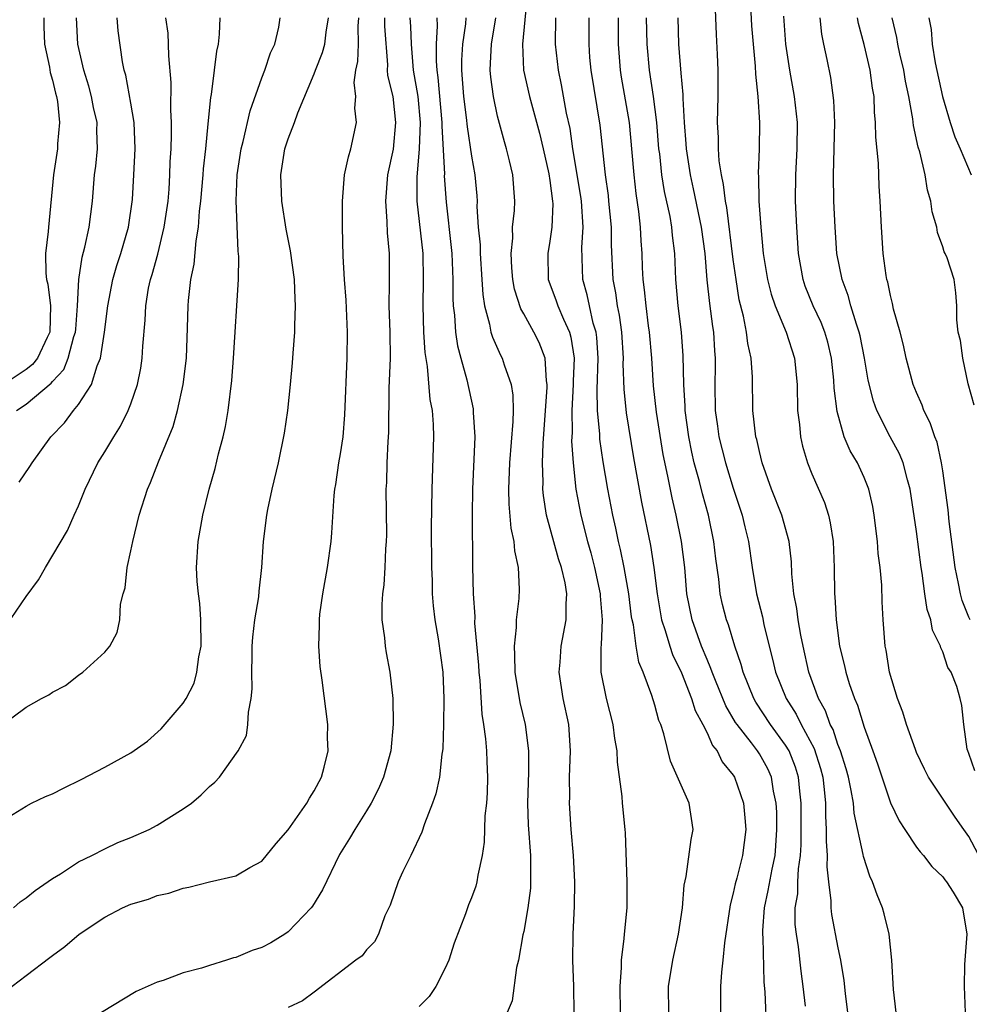
# Model space of a CAD drawing. Units: inches. Extents: x 2556000 to 2559000, y 1527000 to 1530000.
# Drawn here: x 2557145 to 2557217, y 1527282 to 1527357 of the extents above; entities that cross this region are included whole.
import ezdxf

# ---------------------------------------------------------------- set-up
doc = ezdxf.new("R2010")
doc.units = ezdxf.units.IN
doc.header["$MEASUREMENT"] = 0
doc.layers.add('LD25561527_2ft', color=53, linetype='Continuous')

msp = doc.modelspace()

# ---------------------------------------------------------------- linework, layer by layer
at = {"layer": 'LD25561527_2ft'}
for points, elevation in [([(2557183.265, 1527358.735), (2557182.893, 1527355), (2557182.993, 1527353), (2557183.433, 1527351), (2557184.194, 1527348.194), (2557184.484, 1527347), (2557184.923, 1527345.078), (2557185, 1527344.585), (2557185.197, 1527343), (2557185.212, 1527342.788), (2557185.149, 1527341), (2557185, 1527339.95), (2557184.841, 1527339), (2557184.877, 1527337), (2557185.454, 1527335.454), (2557185.601, 1527335), (2557186.03, 1527333.97), (2557186.484, 1527333), (2557186.604, 1527332.604), (2557186.841, 1527331), (2557186.764, 1527329.235), (2557186.774, 1527329), (2557186.667, 1527327), (2557186.689, 1527325.312), (2557186.659, 1527324.659), (2557186.767, 1527323), (2557186.976, 1527321), (2557187.348, 1527319), (2557187.861, 1527317), (2557188.119, 1527316.119), (2557188.413, 1527315), (2557188.843, 1527313), (2557188.844, 1527312.844), (2557188.998, 1527311), (2557188.913, 1527309.087), (2557188.891, 1527308.891), (2557188.89, 1527307), (2557189.282, 1527305), (2557189.807, 1527303), (2557189.941, 1527301.941), (2557190.107, 1527301), (2557190.13, 1527300.13), (2557190.482, 1527297.518), (2557190.515, 1527297), (2557190.722, 1527295), (2557190.743, 1527294.743), (2557190.872, 1527291), (2557190.869, 1527289), (2557190.675, 1527287), (2557190.656, 1527286.657), (2557190.439, 1527285), (2557190.44, 1527284.44), (2557190.339, 1527283), (2557190.368, 1527281)], 8320), ([(2557200.278, 1527359), (2557200.402, 1527356.402), (2557200.517, 1527355), (2557200.684, 1527353.316), (2557200.7, 1527352.7), (2557200.889, 1527351), (2557201.005, 1527349), (2557200.97, 1527347), (2557200.899, 1527345.101), (2557200.917, 1527344.917), (2557200.957, 1527343), (2557201.103, 1527341), (2557201.297, 1527339), (2557201.612, 1527337), (2557201.891, 1527335.891), (2557202.193, 1527335), (2557203.035, 1527333), (2557203.691, 1527331), (2557203.883, 1527329), (2557203.918, 1527327), (2557204.055, 1527325.945), (2557204.133, 1527325), (2557204.288, 1527324.288), (2557204.663, 1527323), (2557205, 1527322.153), (2557205.963, 1527319.963), (2557206.267, 1527319), (2557206.413, 1527318.413), (2557206.625, 1527317), (2557206.703, 1527315), (2557206.739, 1527313), (2557206.77, 1527312.77), (2557206.873, 1527311), (2557207.128, 1527309), (2557207.499, 1527307.499), (2557207.594, 1527307), (2557207.857, 1527306.143), (2557208.251, 1527305), (2557208.482, 1527304.482), (2557209, 1527302.812), (2557209.668, 1527301), (2557210.013, 1527300.013), (2557211, 1527297.037), (2557211.66, 1527295.66), (2557212.117, 1527295), (2557213, 1527293.646), (2557213.272, 1527293.272), (2557213.54, 1527293), (2557214.16, 1527292.16), (2557215, 1527291.376), (2557215.148, 1527291.148), (2557215.291, 1527291), (2557215.791, 1527290.209), (2557216.508, 1527289), (2557216.835, 1527287), (2557216.668, 1527284.668), (2557216.647, 1527283), (2557216.726, 1527281)], 8306), ([(2557211.454, 1527281), (2557211.237, 1527282.763), (2557211.119, 1527285), (2557210.919, 1527287), (2557210.539, 1527288.539), (2557210.408, 1527289), (2557209.988, 1527289.989), (2557209.643, 1527291), (2557209.434, 1527291.434), (2557208.936, 1527292.936), (2557208.918, 1527293.082), (2557208.229, 1527296.228), (2557208.176, 1527297), (2557208.019, 1527297.981), (2557207.802, 1527299), (2557207.637, 1527299.637), (2557207.192, 1527301), (2557207, 1527301.478), (2557206.62, 1527302.62), (2557206.412, 1527303), (2557206.05, 1527304.05), (2557205.522, 1527305), (2557204.784, 1527307), (2557204.331, 1527309), (2557204.157, 1527309.843), (2557203.963, 1527311), (2557203.865, 1527311.865), (2557203.633, 1527313), (2557203.478, 1527314.522), (2557203.442, 1527315.442), (2557203.269, 1527317), (2557202.706, 1527319), (2557201.928, 1527321), (2557201.221, 1527323), (2557201, 1527323.868), (2557200.794, 1527324.794), (2557200.73, 1527325), (2557200.496, 1527327), (2557200.46, 1527329.54), (2557200.364, 1527331), (2557200.12, 1527332.12), (2557200.025, 1527333), (2557199.786, 1527334.214), (2557199.464, 1527335.464), (2557199.211, 1527337), (2557199, 1527338.538), (2557198.502, 1527342.502), (2557198.396, 1527343), (2557198.265, 1527344.265), (2557198.094, 1527345), (2557197.926, 1527346.074), (2557197.869, 1527347), (2557197.869, 1527347.869), (2557197.806, 1527349), (2557197.855, 1527351), (2557197.853, 1527353), (2557197.81, 1527354.19), (2557197.721, 1527355.721), (2557197.648, 1527357.648)], 8308), ([(2557146.358, 1527357), (2557146.351, 1527356.351), (2557146.405, 1527355), (2557146.775, 1527353.225), (2557146.832, 1527352.832), (2557147, 1527352.234), (2557147.24, 1527351.24), (2557147.311, 1527351), (2557147.38, 1527350.62), (2557147.54, 1527349), (2557147.389, 1527347.389), (2557147.378, 1527347), (2557147.081, 1527345), (2557146.698, 1527341), (2557146.682, 1527340.682), (2557146.484, 1527339), (2557146.492, 1527337.508), (2557146.554, 1527337), (2557146.646, 1527336.646), (2557146.843, 1527335), (2557146.798, 1527333), (2557146.589, 1527332.589), (2557145.86, 1527331), (2557145.487, 1527330.513), (2557145, 1527330.129), (2557143, 1527328.813)], 8346), ([(2557143, 1527302.855), (2557145, 1527304.344), (2557146.175, 1527305), (2557146.717, 1527305.283), (2557147, 1527305.489), (2557148.003, 1527305.997), (2557149, 1527306.786), (2557149.326, 1527307), (2557151, 1527308.528), (2557151.395, 1527309), (2557151.956, 1527310.044), (2557152.156, 1527311), (2557152.201, 1527312.201), (2557152.402, 1527313), (2557152.556, 1527313.444), (2557152.715, 1527315), (2557153, 1527316.291), (2557153.139, 1527317), (2557153.635, 1527319), (2557154.26, 1527321), (2557154.499, 1527321.501), (2557155.091, 1527323.09), (2557156.211, 1527325.789), (2557156.553, 1527327), (2557156.998, 1527329), (2557157.238, 1527331), (2557157.331, 1527333.331), (2557157.373, 1527335), (2557157.399, 1527335.4), (2557157.571, 1527337), (2557157.822, 1527338.178), (2557157.973, 1527339.974), (2557158.161, 1527341), (2557158.245, 1527342.245), (2557158.341, 1527343), (2557158.515, 1527345), (2557158.541, 1527345.459), (2557158.717, 1527347), (2557158.908, 1527348.908), (2557159.088, 1527350.913), (2557159.143, 1527351.143), (2557159.386, 1527353), (2557159.549, 1527354.451), (2557159.685, 1527355), (2557159.757, 1527355.757), (2557159.806, 1527357)], 8338), ([(2557143, 1527295.563), (2557145, 1527296.781), (2557145.412, 1527297), (2557146.483, 1527297.517), (2557147, 1527297.719), (2557147.84, 1527298.16), (2557149.2, 1527298.8), (2557151, 1527299.746), (2557153, 1527300.839), (2557154.256, 1527301.744), (2557155.316, 1527302.684), (2557157, 1527304.645), (2557157.226, 1527305), (2557157.821, 1527306.179), (2557158.043, 1527307), (2557158.18, 1527308.18), (2557158.35, 1527309), (2557158.349, 1527311), (2557158.26, 1527312.26), (2557158.149, 1527313), (2557158.054, 1527313.946), (2557157.994, 1527315), (2557158.125, 1527317), (2557158.487, 1527319), (2557158.979, 1527321), (2557159.428, 1527322.572), (2557159.69, 1527323.69), (2557160.037, 1527325), (2557160.216, 1527325.784), (2557160.414, 1527327), (2557160.694, 1527329.306), (2557160.83, 1527331), (2557161.21, 1527337), (2557161.23, 1527338.77), (2557161.182, 1527339.182), (2557161.028, 1527343.028), (2557161.111, 1527345), (2557161.412, 1527347), (2557161.563, 1527347.563), (2557162.094, 1527349.906), (2557163, 1527352.427), (2557163.227, 1527353), (2557163.663, 1527354.337), (2557163.983, 1527355), (2557164.284, 1527356.284), (2557164.405, 1527357)], 8336), ([(2557143.399, 1527282.601), (2557145, 1527283.841), (2557146.801, 1527285.199), (2557147, 1527285.372), (2557147.946, 1527286.054), (2557149.047, 1527287), (2557151, 1527288.302), (2557152.358, 1527289), (2557153, 1527289.286), (2557154.336, 1527289.664), (2557155, 1527289.945), (2557155.885, 1527290.115), (2557157, 1527290.52), (2557157.417, 1527290.583), (2557159, 1527290.991), (2557161, 1527291.452), (2557162.09, 1527292.09), (2557163, 1527292.576), (2557164.083, 1527293.917), (2557165, 1527294.966), (2557166.421, 1527297), (2557166.628, 1527297.372), (2557167, 1527297.954), (2557167.549, 1527299), (2557167.761, 1527299.761), (2557168.051, 1527301), (2557168.015, 1527301.985), (2557168.038, 1527303), (2557167.601, 1527306.399), (2557167.448, 1527307.448), (2557167.347, 1527309), (2557167.401, 1527310.599), (2557167.389, 1527311), (2557167.431, 1527311.431), (2557167.643, 1527313), (2557168.005, 1527315), (2557168.3, 1527317), (2557168.352, 1527317.648), (2557168.519, 1527320.519), (2557168.569, 1527321), (2557168.64, 1527321.36), (2557168.875, 1527323), (2557169, 1527323.693), (2557169.198, 1527325), (2557169.334, 1527326.666), (2557169.51, 1527331), (2557169.544, 1527333), (2557169.425, 1527335.424), (2557169.301, 1527337), (2557169.211, 1527338.789), (2557169.169, 1527341), (2557169.161, 1527343), (2557169.32, 1527345), (2557169.607, 1527346.393), (2557169.803, 1527347), (2557170.235, 1527349), (2557170.098, 1527350.098), (2557170.182, 1527351), (2557170.056, 1527352.056), (2557170.179, 1527353), (2557170.335, 1527353.665), (2557170.391, 1527355), (2557170.365, 1527356.365), (2557170.411, 1527357)], 8332), ([(2557143.457, 1527310.543), (2557145, 1527312.803), (2557145.94, 1527314.06), (2557146.473, 1527315), (2557148.153, 1527317.847), (2557148.66, 1527319), (2557149, 1527319.717), (2557149.509, 1527321), (2557150.472, 1527323), (2557151, 1527323.839), (2557151.688, 1527325), (2557152.195, 1527325.805), (2557152.798, 1527327), (2557153, 1527327.522), (2557153.506, 1527329), (2557153.752, 1527330.248), (2557153.867, 1527331), (2557153.91, 1527331.91), (2557154.084, 1527333.916), (2557154.127, 1527335), (2557154.351, 1527336.351), (2557154.486, 1527337), (2557154.615, 1527337.385), (2557155.043, 1527338.957), (2557155.546, 1527341), (2557155.831, 1527343), (2557155.912, 1527343.912), (2557155.979, 1527345), (2557156.006, 1527345.994), (2557156.067, 1527347), (2557156.101, 1527348.101), (2557156.092, 1527349), (2557156.035, 1527349.965), (2557156.059, 1527352.059), (2557155.888, 1527354.112), (2557155.878, 1527355), (2557155.831, 1527355.831), (2557155.671, 1527357)], 8340), ([(2557144.038, 1527289), (2557144.542, 1527289.458), (2557145, 1527289.765), (2557145.675, 1527290.325), (2557147, 1527291.237), (2557147.614, 1527291.614), (2557149, 1527292.511), (2557150.003, 1527293), (2557151, 1527293.516), (2557152.008, 1527293.992), (2557153, 1527294.378), (2557154.385, 1527295), (2557155, 1527295.32), (2557157, 1527296.562), (2557157.613, 1527297), (2557158.363, 1527297.637), (2557159, 1527298.277), (2557159.399, 1527298.601), (2557159.756, 1527299), (2557161.193, 1527301), (2557161.822, 1527302.177), (2557161.935, 1527303), (2557161.967, 1527303.967), (2557162.193, 1527305), (2557162.259, 1527305.741), (2557162.233, 1527307), (2557162.247, 1527308.247), (2557162.267, 1527309), (2557162.311, 1527309.689), (2557162.469, 1527311), (2557162.767, 1527312.767), (2557162.791, 1527313.209), (2557163.005, 1527315.005), (2557163.131, 1527317), (2557163.371, 1527319), (2557163.45, 1527319.45), (2557163.778, 1527321), (2557164.257, 1527323), (2557164.734, 1527325.266), (2557164.984, 1527327), (2557165.188, 1527329), (2557165.348, 1527330.652), (2557165.381, 1527331.381), (2557165.509, 1527333), (2557165.507, 1527333.507), (2557165.579, 1527335), (2557165.539, 1527335.539), (2557165.495, 1527337), (2557165.194, 1527339.193), (2557164.846, 1527340.846), (2557164.513, 1527343), (2557164.438, 1527345), (2557164.752, 1527347), (2557165, 1527347.766), (2557165.49, 1527349), (2557165.749, 1527349.749), (2557167, 1527352.736), (2557167.091, 1527353), (2557167.641, 1527354.358), (2557167.809, 1527355), (2557167.905, 1527355.905), (2557168.09, 1527357)], 8334), ([(2557144.258, 1527327), (2557145, 1527327.481), (2557146.906, 1527329.094), (2557147, 1527329.216), (2557147.868, 1527330.132), (2557148.216, 1527331), (2557148.647, 1527332.647), (2557148.772, 1527333), (2557148.777, 1527333.223), (2557148.915, 1527335), (2557149.007, 1527337), (2557149.274, 1527338.726), (2557149.485, 1527339.485), (2557149.804, 1527341), (2557150.055, 1527343), (2557150.228, 1527345), (2557150.319, 1527345.681), (2557150.443, 1527347), (2557150.398, 1527348.398), (2557150.413, 1527349), (2557150.147, 1527350.147), (2557149.99, 1527351), (2557149.786, 1527351.786), (2557149.41, 1527353), (2557148.945, 1527355), (2557148.84, 1527357)], 8344), ([(2557144.464, 1527321.536), (2557145.282, 1527322.718), (2557145.453, 1527323), (2557146.875, 1527325), (2557147.929, 1527326.071), (2557148.61, 1527327), (2557149, 1527327.464), (2557149.978, 1527329), (2557150.408, 1527330.408), (2557150.685, 1527331), (2557150.99, 1527333), (2557151.225, 1527335), (2557151.603, 1527337), (2557151.92, 1527338.08), (2557152.22, 1527339), (2557152.81, 1527341), (2557153.117, 1527343.117), (2557153.225, 1527345), (2557153.312, 1527347), (2557153.247, 1527349), (2557153, 1527350.489), (2557152.614, 1527352.614), (2557152.486, 1527353), (2557152.353, 1527353.647), (2557152.022, 1527356.023), (2557151.935, 1527357)], 8342), ([(2557172.361, 1527357), (2557172.37, 1527356.37), (2557172.592, 1527353.408), (2557172.575, 1527353), (2557172.606, 1527352.606), (2557172.997, 1527351), (2557173.213, 1527349), (2557173.031, 1527346.969), (2557172.605, 1527345), (2557172.44, 1527343), (2557172.555, 1527341.445), (2557172.565, 1527340.565), (2557172.719, 1527339), (2557172.723, 1527336.723), (2557172.697, 1527335), (2557172.773, 1527333), (2557172.788, 1527331), (2557172.708, 1527328.708), (2557172.68, 1527325.32), (2557172.628, 1527324.628), (2557172.548, 1527323), (2557172.506, 1527321.494), (2557172.475, 1527321), (2557172.505, 1527317.496), (2557172.495, 1527317), (2557172.446, 1527316.446), (2557172.393, 1527315), (2557172.309, 1527313.691), (2557172.217, 1527313), (2557172.17, 1527312.17), (2557172.173, 1527311), (2557172.354, 1527309.646), (2557172.407, 1527309), (2557172.487, 1527308.488), (2557172.774, 1527307), (2557173.006, 1527305), (2557173.038, 1527303.038), (2557172.848, 1527301), (2557172.298, 1527299), (2557171.907, 1527298.093), (2557171.349, 1527297), (2557171, 1527296.42), (2557170.096, 1527295), (2557169.688, 1527294.312), (2557168.921, 1527293.079), (2557167.632, 1527290.368), (2557166.858, 1527289.142), (2557166.758, 1527289), (2557165, 1527287.179), (2557164.753, 1527287), (2557163.681, 1527286.319), (2557163, 1527285.963), (2557162.264, 1527285.736), (2557161, 1527285.211), (2557160.82, 1527285.18), (2557160.29, 1527285), (2557159, 1527284.612), (2557158.398, 1527284.398), (2557157, 1527284.033), (2557155.449, 1527283.449), (2557155, 1527283.329), (2557153.399, 1527282.601), (2557150.742, 1527281)], 8330), ([(2557174.304, 1527357), (2557174.35, 1527356.35), (2557174.397, 1527355), (2557174.55, 1527353), (2557174.9, 1527351), (2557175.091, 1527349), (2557175.014, 1527346.986), (2557174.836, 1527344.836), (2557174.843, 1527343), (2557175.294, 1527339), (2557175.324, 1527337), (2557175.28, 1527335), (2557175.35, 1527333), (2557175.445, 1527331.445), (2557175.625, 1527330.375), (2557175.834, 1527327.834), (2557175.993, 1527327), (2557176.073, 1527325.927), (2557176.109, 1527325), (2557175.974, 1527321), (2557175.929, 1527318.071), (2557175.946, 1527315), (2557175.993, 1527314.007), (2557176.007, 1527313), (2557176.075, 1527312.075), (2557176.201, 1527311), (2557176.455, 1527309.545), (2557176.823, 1527307), (2557176.906, 1527305), (2557176.878, 1527303), (2557176.821, 1527301.178), (2557176.804, 1527301), (2557176.755, 1527300.755), (2557176.557, 1527299), (2557176.285, 1527297.715), (2557176.026, 1527297), (2557175.418, 1527295.417), (2557175.22, 1527294.78), (2557174.384, 1527293), (2557173.776, 1527291.776), (2557173.416, 1527291), (2557172.79, 1527289.21), (2557172.402, 1527288.402), (2557171.908, 1527287), (2557171.588, 1527286.412), (2557171, 1527285.79), (2557170.662, 1527285.338), (2557170.17, 1527285), (2557167, 1527282.562), (2557166.105, 1527281.895), (2557165, 1527281.401)], 8328), ([(2557176.363, 1527357), (2557176.386, 1527356.386), (2557176.302, 1527355), (2557176.299, 1527353.701), (2557176.35, 1527353), (2557176.44, 1527352.44), (2557176.752, 1527349), (2557176.741, 1527348.741), (2557176.935, 1527345.065), (2557176.93, 1527344.93), (2557177.069, 1527342.931), (2557177.459, 1527339.459), (2557177.499, 1527339), (2557177.587, 1527337), (2557177.581, 1527335.581), (2557177.611, 1527335), (2557177.701, 1527334.299), (2557177.783, 1527333), (2557177.936, 1527331.936), (2557178.183, 1527331), (2557178.649, 1527329.351), (2557179.129, 1527327.129), (2557179.149, 1527327), (2557179.146, 1527326.854), (2557179.251, 1527325), (2557179.087, 1527321), (2557179.053, 1527319.053), (2557179.093, 1527315.093), (2557179.147, 1527313), (2557179.258, 1527311.258), (2557179.248, 1527310.752), (2557179.534, 1527307.534), (2557179.563, 1527307), (2557179.636, 1527306.364), (2557179.794, 1527303.794), (2557179.933, 1527303), (2557180.082, 1527301.918), (2557180.154, 1527301), (2557180.173, 1527300.173), (2557180.24, 1527299), (2557180.215, 1527297.785), (2557180.155, 1527297), (2557180.034, 1527296.034), (2557179.977, 1527294.024), (2557179.814, 1527293), (2557179.491, 1527291.491), (2557179.428, 1527291), (2557179.33, 1527290.67), (2557179, 1527289.77), (2557178.774, 1527289.226), (2557178.541, 1527288.541), (2557177.686, 1527286.314), (2557177.28, 1527285), (2557177, 1527284.39), (2557176.284, 1527283), (2557175.772, 1527282.228), (2557175, 1527281.466)], 8326), ([(2557178.582, 1527357), (2557178.549, 1527356.549), (2557178.312, 1527355), (2557178.234, 1527353.766), (2557178.233, 1527353), (2557178.308, 1527352.308), (2557178.406, 1527351), (2557178.608, 1527349.392), (2557178.669, 1527348.669), (2557179, 1527346.439), (2557179.253, 1527345), (2557179.408, 1527343.408), (2557179.431, 1527343), (2557179.421, 1527342.579), (2557179.531, 1527341), (2557179.662, 1527339.662), (2557179.671, 1527339), (2557179.805, 1527337), (2557179.862, 1527335.862), (2557180.003, 1527335), (2557180.394, 1527333.606), (2557180.491, 1527333), (2557180.602, 1527332.602), (2557181.23, 1527331.23), (2557181.363, 1527331), (2557181.511, 1527330.489), (2557182.048, 1527329), (2557182.178, 1527328.178), (2557182.188, 1527327), (2557182.174, 1527326.174), (2557181.908, 1527323), (2557181.835, 1527321), (2557181.858, 1527319.858), (2557182.009, 1527318.009), (2557182.234, 1527317), (2557182.285, 1527316.285), (2557182.58, 1527315), (2557182.649, 1527313.351), (2557182.628, 1527312.628), (2557182.431, 1527311), (2557182.429, 1527310.429), (2557182.259, 1527309), (2557182.306, 1527308.306), (2557182.316, 1527307), (2557182.7, 1527304.7), (2557183.11, 1527303), (2557183.36, 1527301), (2557183.361, 1527299.361), (2557183.289, 1527297), (2557183.337, 1527295.337), (2557183.505, 1527293), (2557183.503, 1527291.502), (2557183.527, 1527291), (2557183.504, 1527290.496), (2557183.303, 1527289), (2557183, 1527287.189), (2557182.941, 1527286.941), (2557182.6, 1527285), (2557182.441, 1527284.441), (2557182.103, 1527281.897), (2557181.737, 1527281)], 8324), ([(2557186.858, 1527281), (2557186.825, 1527283), (2557186.753, 1527285), (2557186.769, 1527287), (2557186.872, 1527289.128), (2557186.905, 1527291), (2557186.81, 1527293), (2557186.63, 1527295), (2557186.49, 1527297), (2557186.507, 1527297.493), (2557186.503, 1527299), (2557186.582, 1527301), (2557186.444, 1527303), (2557186.019, 1527305), (2557185.704, 1527307), (2557185.775, 1527307.775), (2557185.857, 1527309), (2557186.247, 1527311), (2557186.234, 1527312.234), (2557186.293, 1527313), (2557186.164, 1527313.836), (2557185.889, 1527315), (2557185.663, 1527315.663), (2557184.744, 1527319), (2557184.501, 1527320.501), (2557184.461, 1527321), (2557184.475, 1527321.525), (2557184.428, 1527323), (2557184.477, 1527324.477), (2557184.792, 1527328.792), (2557184.79, 1527329), (2557184.738, 1527329.261), (2557184.63, 1527331), (2557184.188, 1527332.188), (2557183.781, 1527333), (2557183, 1527334.385), (2557182.768, 1527334.768), (2557182.281, 1527336.281), (2557182.163, 1527337), (2557182.092, 1527337.907), (2557182.041, 1527339), (2557182.167, 1527340.167), (2557182.153, 1527341), (2557182.29, 1527342.29), (2557182.309, 1527343), (2557182.166, 1527345), (2557181.923, 1527346.077), (2557181.692, 1527347), (2557181.524, 1527347.524), (2557181, 1527349.485), (2557180.68, 1527351), (2557180.477, 1527352.477), (2557180.428, 1527353), (2557180.466, 1527353.534), (2557180.525, 1527355), (2557180.868, 1527357)], 8322), ([(2557194.082, 1527281), (2557194.052, 1527283), (2557194.375, 1527285), (2557194.816, 1527287), (2557195.121, 1527289), (2557195.251, 1527290.749), (2557195.396, 1527291.396), (2557195.782, 1527294.219), (2557195.928, 1527295), (2557195.625, 1527297), (2557194.22, 1527300.22), (2557193.706, 1527302.294), (2557193.457, 1527303), (2557193.313, 1527303.313), (2557193, 1527304.48), (2557192.771, 1527305.229), (2557192.12, 1527307), (2557191.783, 1527307.783), (2557191.588, 1527309), (2557191.374, 1527310.626), (2557191.274, 1527311), (2557191.235, 1527311.235), (2557191.019, 1527313), (2557190.676, 1527315), (2557190.392, 1527316.392), (2557190.233, 1527317), (2557190.023, 1527318.023), (2557189.792, 1527319), (2557189.414, 1527321), (2557189.074, 1527323.074), (2557188.82, 1527324.82), (2557188.807, 1527325.193), (2557188.634, 1527327), (2557188.606, 1527328.606), (2557188.684, 1527331), (2557188.582, 1527332.582), (2557188.525, 1527333), (2557188.312, 1527333.688), (2557188.01, 1527335), (2557187.841, 1527335.841), (2557187.512, 1527337), (2557187.448, 1527339.448), (2557187.54, 1527341), (2557187.399, 1527343), (2557187.353, 1527343.353), (2557186.758, 1527347), (2557186.539, 1527348.539), (2557186.276, 1527349.725), (2557185.89, 1527351.89), (2557185.648, 1527353), (2557185.423, 1527355), (2557185.461, 1527357)], 8318), ([(2557187.977, 1527357), (2557187.959, 1527355), (2557188.033, 1527353.966), (2557188.123, 1527353), (2557188.798, 1527348.798), (2557189.216, 1527345), (2557189.436, 1527343.436), (2557189.482, 1527343), (2557189.667, 1527341), (2557189.673, 1527339.673), (2557189.793, 1527337), (2557189.999, 1527335.999), (2557190.125, 1527335), (2557190.283, 1527334.283), (2557190.461, 1527333), (2557190.592, 1527331), (2557190.58, 1527330.58), (2557190.64, 1527328.64), (2557190.821, 1527326.821), (2557191.393, 1527323.393), (2557192, 1527320), (2557192.68, 1527316.68), (2557192.944, 1527315), (2557193.181, 1527313), (2557193.524, 1527311), (2557193.808, 1527310.192), (2557194.16, 1527309), (2557194.366, 1527308.365), (2557195.05, 1527306.95), (2557195.802, 1527305), (2557196.09, 1527304.09), (2557196.685, 1527303), (2557197, 1527302.373), (2557197.42, 1527301.42), (2557197.765, 1527301), (2557198.159, 1527300.159), (2557199, 1527299.134), (2557199.087, 1527299), (2557199.783, 1527297), (2557199.89, 1527295.89), (2557199.955, 1527295), (2557199.714, 1527293), (2557199.271, 1527291.27), (2557199.149, 1527290.851), (2557199, 1527290.118), (2557198.755, 1527289.245), (2557198.326, 1527286.326), (2557198.205, 1527285), (2557198.093, 1527284.093), (2557198.019, 1527283), (2557198.024, 1527281)], 8316), ([(2557201.561, 1527279.561), (2557201.44, 1527282.56), (2557201.364, 1527283.364), (2557201.291, 1527286.709), (2557201.262, 1527287), (2557201.261, 1527287.261), (2557201.375, 1527289), (2557201.672, 1527290.328), (2557201.962, 1527291.962), (2557202.198, 1527293), (2557202.259, 1527293.74), (2557202.331, 1527295), (2557202.317, 1527296.318), (2557202.282, 1527297), (2557202.087, 1527297.913), (2557201.929, 1527299), (2557201.631, 1527299.632), (2557201, 1527300.779), (2557200.851, 1527301), (2557200.392, 1527301.608), (2557199.296, 1527303), (2557199.177, 1527303.177), (2557198.438, 1527304.438), (2557197.638, 1527306.362), (2557197.381, 1527307), (2557197.292, 1527307.292), (2557197, 1527307.969), (2557196.583, 1527309), (2557195.867, 1527311), (2557195.459, 1527313), (2557195.29, 1527315), (2557195.056, 1527317), (2557194.649, 1527319), (2557194.323, 1527320.323), (2557194.005, 1527321.995), (2557193.648, 1527323.648), (2557193.131, 1527326.869), (2557192.899, 1527328.899), (2557192.772, 1527331), (2557192.612, 1527333), (2557192.538, 1527333.462), (2557192.338, 1527335), (2557192.231, 1527336.231), (2557192.116, 1527337), (2557192.069, 1527337.931), (2557192.037, 1527339), (2557191.959, 1527339.959), (2557191.919, 1527341), (2557191.797, 1527342.204), (2557191.575, 1527343.575), (2557191.427, 1527345), (2557191.292, 1527346.708), (2557191.065, 1527349), (2557190.47, 1527352.47), (2557190.394, 1527353), (2557190.241, 1527355), (2557190.238, 1527357)], 8314), ([(2557204.516, 1527281.484), (2557204.35, 1527283), (2557204.18, 1527284.179), (2557203.978, 1527286.022), (2557203.819, 1527287), (2557203.738, 1527287.739), (2557203.732, 1527289), (2557203.926, 1527290.074), (2557203.941, 1527291), (2557203.981, 1527291.981), (2557204.14, 1527293), (2557204.182, 1527293.818), (2557204.19, 1527297), (2557204.087, 1527297.913), (2557203.994, 1527299), (2557203.757, 1527299.757), (2557203.261, 1527301), (2557203, 1527301.446), (2557201.854, 1527303), (2557200.73, 1527304.729), (2557200.578, 1527305), (2557199.755, 1527307), (2557199.602, 1527307.602), (2557199.12, 1527309), (2557198.637, 1527310.637), (2557198.494, 1527311), (2557198.189, 1527312.189), (2557198.002, 1527313), (2557197.888, 1527314.112), (2557197.669, 1527315.669), (2557197.526, 1527317), (2557197.114, 1527319), (2557196.646, 1527320.646), (2557196.424, 1527321.576), (2557196.025, 1527323), (2557195.83, 1527323.83), (2557195.602, 1527325), (2557195.329, 1527327), (2557195.325, 1527327.325), (2557195.22, 1527329), (2557195.18, 1527331.18), (2557195.049, 1527333), (2557194.793, 1527335), (2557194.628, 1527337), (2557194.55, 1527339), (2557194.367, 1527340.367), (2557194.318, 1527341), (2557194.181, 1527341.819), (2557193.746, 1527343.746), (2557193.55, 1527345), (2557193.382, 1527346.618), (2557193.328, 1527347), (2557193.166, 1527349), (2557192.909, 1527351), (2557192.603, 1527353), (2557192.418, 1527355), (2557192.374, 1527357)], 8312), ([(2557194.775, 1527357), (2557194.831, 1527355), (2557195, 1527352.773), (2557195.154, 1527351.154), (2557195.151, 1527350.849), (2557195.254, 1527349), (2557195.378, 1527347.378), (2557195.393, 1527347), (2557195.7, 1527345), (2557195.947, 1527343.947), (2557196.543, 1527341), (2557196.818, 1527339), (2557196.991, 1527336.991), (2557197.178, 1527335.178), (2557197.41, 1527333.41), (2557197.482, 1527333), (2557197.571, 1527331.571), (2557197.628, 1527331), (2557197.63, 1527330.37), (2557197.601, 1527329), (2557197.625, 1527327), (2557197.797, 1527325.797), (2557197.892, 1527325), (2557198.4, 1527323), (2557199, 1527321.067), (2557199.679, 1527319), (2557199.896, 1527318.104), (2557200.156, 1527317), (2557200.439, 1527315), (2557200.771, 1527313), (2557201.227, 1527311.227), (2557201.341, 1527310.659), (2557201.743, 1527309), (2557202.005, 1527308.005), (2557202.24, 1527307), (2557203.044, 1527305), (2557203.804, 1527303.804), (2557204.184, 1527303), (2557205.17, 1527301.169), (2557205.663, 1527299.663), (2557205.833, 1527299), (2557205.951, 1527298.049), (2557206.044, 1527297), (2557206.038, 1527296.038), (2557206.098, 1527295), (2557206.091, 1527294.091), (2557206.176, 1527293), (2557206.139, 1527292.139), (2557206.265, 1527291), (2557206.454, 1527289.546), (2557206.441, 1527289), (2557206.503, 1527288.502), (2557207, 1527285.949), (2557207.201, 1527285), (2557207.443, 1527283.443), (2557207.543, 1527282.457), (2557207.716, 1527281)], 8310), ([(2557218.18, 1527292.179), (2557217, 1527294.457), (2557216.6, 1527295), (2557215.943, 1527295.944), (2557213.905, 1527299), (2557213.601, 1527299.6), (2557213, 1527300.869), (2557212.911, 1527301.09), (2557212.221, 1527303), (2557211.961, 1527303.961), (2557211.545, 1527305), (2557210.94, 1527307), (2557210.683, 1527308.683), (2557210.607, 1527309), (2557210.46, 1527311), (2557210.383, 1527312.383), (2557210.339, 1527313.661), (2557210.216, 1527315), (2557210.077, 1527316.077), (2557210.008, 1527317), (2557209.772, 1527319), (2557209.657, 1527319.657), (2557209.364, 1527321), (2557209, 1527321.878), (2557208.478, 1527323), (2557207.923, 1527323.923), (2557207.479, 1527325), (2557206.926, 1527326.926), (2557206.711, 1527328.711), (2557206.679, 1527329.321), (2557206.508, 1527331), (2557206.218, 1527332.218), (2557205.989, 1527333), (2557205.717, 1527333.717), (2557205.103, 1527335), (2557204.501, 1527336.501), (2557204.33, 1527337), (2557203.979, 1527339), (2557203.846, 1527341), (2557203.765, 1527343), (2557203.778, 1527345), (2557203.887, 1527347), (2557203.902, 1527349), (2557203.68, 1527351), (2557203.318, 1527353), (2557203.016, 1527355), (2557202.863, 1527357.137)], 8304), ([(2557217.461, 1527299.461), (2557217, 1527300.801), (2557216.913, 1527301), (2557216.877, 1527301.123), (2557216.623, 1527303), (2557216.461, 1527304.461), (2557216.341, 1527305), (2557216.087, 1527305.912), (2557215.648, 1527307), (2557215.38, 1527307.38), (2557215, 1527308.573), (2557214.862, 1527308.862), (2557214.837, 1527309), (2557214.221, 1527310.221), (2557214.083, 1527311), (2557213.809, 1527311.809), (2557213.63, 1527313), (2557213.426, 1527314.574), (2557213.351, 1527315), (2557213, 1527317.758), (2557212.518, 1527321), (2557212.303, 1527321.696), (2557211.975, 1527323), (2557211.701, 1527323.701), (2557210.983, 1527325), (2557209.971, 1527327), (2557209.716, 1527327.716), (2557209.312, 1527329.312), (2557209.016, 1527331), (2557208.696, 1527332.696), (2557208.623, 1527333), (2557208.403, 1527333.597), (2557207.991, 1527335), (2557207.789, 1527335.789), (2557207.315, 1527337), (2557206.922, 1527339), (2557206.772, 1527341), (2557206.68, 1527343), (2557206.657, 1527345), (2557206.752, 1527349), (2557206.693, 1527350.693), (2557206.452, 1527352.452), (2557206.181, 1527353.819), (2557205.916, 1527355), (2557205.767, 1527355.767), (2557205.642, 1527357)], 8302), ([(2557217.097, 1527311), (2557217, 1527311.206), (2557216.495, 1527312.495), (2557216.352, 1527313), (2557216.21, 1527313.791), (2557215.949, 1527315), (2557215.486, 1527318.513), (2557215.41, 1527319.41), (2557215, 1527322.396), (2557214.913, 1527323), (2557214.574, 1527324.574), (2557214.397, 1527325), (2557214.052, 1527326.052), (2557213.563, 1527327), (2557213.417, 1527327.417), (2557213, 1527328.37), (2557212.75, 1527329), (2557212.204, 1527331), (2557211.993, 1527331.993), (2557211.739, 1527333), (2557211.252, 1527334.748), (2557211.169, 1527335.169), (2557211, 1527335.793), (2557210.797, 1527336.797), (2557210.732, 1527337), (2557210.677, 1527337.323), (2557210.456, 1527339), (2557210.319, 1527341), (2557210.228, 1527343), (2557210.146, 1527344.146), (2557210.1, 1527345.9), (2557209.885, 1527347.885), (2557209.876, 1527349), (2557209.788, 1527349.788), (2557209.755, 1527351), (2557209.636, 1527351.636), (2557209.467, 1527353), (2557209, 1527354.965), (2557208.573, 1527356.573), (2557208.5, 1527357)], 8300), ([(2557217.402, 1527327.402), (2557216.95, 1527329.05), (2557216.525, 1527331), (2557216.346, 1527332.346), (2557216.186, 1527333), (2557216.075, 1527333.925), (2557216.077, 1527335), (2557215.998, 1527335.998), (2557215.866, 1527337), (2557215.339, 1527338.661), (2557215.191, 1527339), (2557215.116, 1527339.116), (2557215, 1527339.509), (2557214.601, 1527340.601), (2557214.544, 1527341), (2557214.191, 1527342.191), (2557214.087, 1527343), (2557213.836, 1527343.837), (2557213.649, 1527345), (2557213.245, 1527346.755), (2557213.126, 1527347.126), (2557212.77, 1527348.77), (2557212.72, 1527349.28), (2557212.407, 1527351), (2557212.167, 1527352.167), (2557212.033, 1527353), (2557211.735, 1527354.264), (2557211.58, 1527355), (2557211.5, 1527355.5), (2557211.145, 1527357)], 8298), ([(2557213.933, 1527357), (2557214.109, 1527356.109), (2557214.199, 1527355), (2557214.432, 1527353.568), (2557214.991, 1527350.991), (2557215.568, 1527349), (2557215.913, 1527347.913), (2557216.338, 1527347), (2557217.178, 1527345)], 8296)]:
    msp.add_lwpolyline(points, dxfattribs=dict(at, elevation=elevation))

doc.saveas('drawing.dxf')
